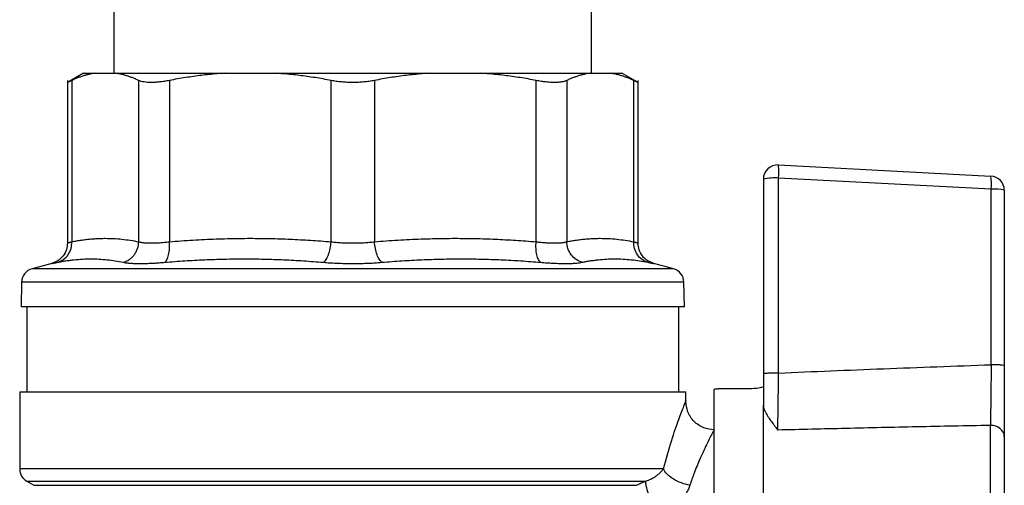
# Model space of a CAD drawing. Units: millimetres. Extents: x 17171 to 20338, y -738 to 2012.
# Drawn here: x 19373 to 19442, y -113 to -80 of the extents above; entities that cross this region are included whole.
import ezdxf

# ---------------------------------------------------------------- set-up
doc = ezdxf.new("R2010")
doc.units = ezdxf.units.MM

msp = doc.modelspace()

# ---------------------------------------------------------------- linework, layer by layer
at = {"color": 7, "linetype": 'Continuous', "lineweight": 25}
for p, q in [((19379.576, -60.41), (19379.576, -83.558)), ((19413.276, -83.558), (19413.276, -60.41)), ((19377.434, -83.553), (19376.295, -84.21)), ((19378.22, -83.558), (19379.71, -83.558)), ((19387.395, -83.558), (19390.992, -83.558)), ((19401.86, -83.558), (19405.457, -83.558)), ((19413.142, -83.558), (19414.632, -83.558)), ((19416.556, -84.21), (19415.418, -83.553)), ((19376.298, -84.062), (19376.298, -95.545)), ((19376.603, -84.067), (19376.603, -95.459)), ((19381.326, -95.459), (19381.326, -84.067)), ((19383.491, -84.067), (19383.491, -95.459)), ((19394.895, -95.459), (19394.895, -84.067)), ((19397.957, -84.067), (19397.957, -95.459)), ((19409.361, -95.459), (19409.361, -84.067)), ((19411.525, -84.067), (19411.525, -95.459)), ((19416.249, -95.459), (19416.249, -84.067)), ((19416.554, -95.545), (19416.554, -84.062)), ((19426.448, -90.033), (19441.448, -90.819)), ((19426.466, -104.725), (19426.466, -90.962)), ((19441.466, -91.748), (19426.466, -90.962)), ((19425.396, -91.032), (19425.396, -104.795)), ((19441.466, -104.139), (19441.466, -91.748)), ((19442.396, -91.818), (19442.396, -104.209)), ((19375.187, -96.992), (19373.804, -97.363)), ((19419.048, -97.363), (19417.665, -96.992)), ((19373.063, -98.311), (19373.032, -100.059)), ((19419.82, -100.059), (19419.789, -98.311)), ((19373.426, -100.056), (19373.426, -106.059)), ((19419.426, -106.059), (19419.426, -100.056)), ((19372.926, -106.056), (19372.926, -111.5)), ((19419.926, -106.73), (19419.926, -106.056)), ((19421.896, -105.908), (19421.896, -115.028)), ((19424.596, -105.831), (19422.196, -105.831)), ((19425.396, -116.128), (19425.396, -107.004)), ((19441.413, -127.531), (19441.413, -108.425)), ((19373.426, -112.366), (19373.926, -112.655))]:
    msp.add_line(p, q, dxfattribs=at)
at = {"color": 8, "linetype": 'Continuous', "lineweight": 25}
for p, q in [((19419.048, -97.363), (19373.804, -97.363)), ((19419.789, -98.311), (19373.063, -98.311)), ((19418.344, -111.5), (19372.926, -111.5)), ((19373.426, -112.366), (19417.08, -112.366)), ((19373.926, -112.655), (19416.477, -112.655))]:
    msp.add_line(p, q, dxfattribs=at)
at = {"color": 7, "linetype": 'Continuous', "lineweight": 25}
for centre, radius, start, end in [((19426.396, -91.032), 1, 87, 180), ((19423.023, -90.562), 3.466, 353.36959, 8.7787), ((19426.187, -94.931), 3.979, 85.97944, 101.46435), ((19438.023, -91.348), 3.466, 353.37079, 8.77757), ((19441.396, -91.818), 1, 0, 87), ((19441.686, -95.054), 3.314, 77.63035, 93.81336), ((19374.063, -98.329), 1, 105, 179), ((19418.789, -98.329), 1, 1, 75), ((19373.926, -111.5), 1, 180, 240.00007)]:
    msp.add_arc(centre, radius, start, end, dxfattribs=at)
for points, knots in [([(19378.22, -83.558), (19378.144, -83.57), (19377.992, -83.596), (19377.764, -83.648), (19377.535, -83.71), (19377.304, -83.782), (19377.071, -83.866), (19376.837, -83.96), (19376.681, -84.031), (19376.603, -84.067)], [0, 0, 0, 0, 0.139315, 0.27974, 0.42132, 0.564096, 0.708108, 0.853397, 1, 1, 1, 1]), ([(19377.426, -83.558), (19377.427, -83.558), (19377.428, -83.558), (19377.441, -83.558), (19377.462, -83.558), (19377.49, -83.558), (19377.527, -83.558), (19377.573, -83.558), (19377.639, -83.558), (19377.735, -83.558), (19377.871, -83.558), (19378.03, -83.558), (19378.156, -83.558), (19378.22, -83.558)], [0, 0, 0, 0, 0.071861, 0.143653, 0.215405, 0.28715, 0.358919, 0.430742, 0.502651, 0.627051, 0.751301, 0.875564, 1, 1, 1, 1]), ([(19381.326, -84.067), (19381.249, -84.032), (19381.094, -83.961), (19380.861, -83.867), (19380.63, -83.784), (19380.4, -83.711), (19380.17, -83.649), (19379.94, -83.596), (19379.786, -83.571), (19379.71, -83.558)], [0, 0, 0, 0, 0.1455281, 0.2897126, 0.4328153, 0.5751089, 0.7168756, 0.8584065, 1, 1, 1, 1]), ([(19379.71, -83.558), (19379.772, -83.558), (19379.898, -83.558), (19380.095, -83.558), (19380.298, -83.558), (19380.509, -83.558), (19380.726, -83.558), (19380.95, -83.558), (19381.375, -83.558), (19382.035, -83.558), (19382.979, -83.558), (19383.994, -83.558), (19384.893, -83.558), (19385.64, -83.558), (19386.211, -83.558), (19386.795, -83.558), (19387.195, -83.558), (19387.395, -83.558)], [0, 0, 0, 0, 0.035561, 0.071087, 0.106592, 0.142091, 0.1776, 0.213133, 0.248706, 0.374331, 0.500004, 0.625629, 0.751303, 0.813508, 0.875639, 0.937776, 1, 1, 1, 1]), ([(19387.395, -83.558), (19387.212, -83.57), (19386.846, -83.596), (19386.296, -83.648), (19385.742, -83.71), (19385.184, -83.782), (19384.623, -83.866), (19384.058, -83.96), (19383.681, -84.031), (19383.491, -84.067)], [0, 0, 0, 0, 0.139315, 0.27974, 0.42132, 0.564096, 0.708108, 0.853397, 1, 1, 1, 1]), ([(19394.895, -84.067), (19394.707, -84.032), (19394.333, -83.961), (19393.772, -83.867), (19393.214, -83.784), (19392.658, -83.711), (19392.103, -83.649), (19391.548, -83.596), (19391.177, -83.571), (19390.992, -83.558)], [0, 0, 0, 0, 0.145528, 0.289713, 0.432815, 0.575109, 0.716876, 0.858407, 1, 1, 1, 1]), ([(19390.992, -83.558), (19391.118, -83.558), (19391.37, -83.558), (19391.751, -83.558), (19392.133, -83.558), (19392.517, -83.558), (19392.903, -83.558), (19393.291, -83.558), (19393.777, -83.558), (19394.363, -83.558), (19395.049, -83.558), (19395.737, -83.558), (19396.196, -83.558), (19396.426, -83.558)], [0, 0, 0, 0, 0.0714944, 0.1429162, 0.214296, 0.2856644, 0.3570523, 0.4284903, 0.5000091, 0.6250705, 0.7499797, 0.8749013, 1, 1, 1, 1]), ([(19396.426, -83.558), (19396.557, -83.558), (19396.82, -83.558), (19397.213, -83.558), (19397.606, -83.558), (19397.999, -83.558), (19398.39, -83.558), (19398.782, -83.558), (19399.269, -83.558), (19399.852, -83.558), (19400.527, -83.558), (19401.198, -83.558), (19401.639, -83.558), (19401.86, -83.558)], [0, 0, 0, 0, 0.071494, 0.142916, 0.214296, 0.285664, 0.357052, 0.42849, 0.500009, 0.625071, 0.74998, 0.874901, 1, 1, 1, 1]), ([(19401.86, -83.558), (19401.678, -83.57), (19401.312, -83.596), (19400.761, -83.648), (19400.207, -83.71), (19399.649, -83.782), (19399.088, -83.866), (19398.523, -83.96), (19398.146, -84.031), (19397.957, -84.067)], [0, 0, 0, 0, 0.139315, 0.27974, 0.42132, 0.564096, 0.708108, 0.853397, 1, 1, 1, 1]), ([(19409.361, -84.067), (19409.173, -84.032), (19408.798, -83.961), (19408.237, -83.867), (19407.679, -83.784), (19407.123, -83.711), (19406.568, -83.649), (19406.013, -83.596), (19405.643, -83.571), (19405.457, -83.558)], [0, 0, 0, 0, 0.145528, 0.289713, 0.432815, 0.575109, 0.716876, 0.858407, 1, 1, 1, 1]), ([(19405.457, -83.558), (19405.572, -83.558), (19405.801, -83.558), (19406.139, -83.558), (19406.474, -83.558), (19406.804, -83.558), (19407.129, -83.558), (19407.451, -83.558), (19408.035, -83.558), (19408.858, -83.558), (19409.873, -83.558), (19410.817, -83.558), (19411.538, -83.558), (19412.073, -83.558), (19412.451, -83.558), (19412.81, -83.558), (19413.032, -83.558), (19413.142, -83.558)], [0, 0, 0, 0, 0.035561, 0.071087, 0.106592, 0.142091, 0.1776, 0.213133, 0.248706, 0.374331, 0.500004, 0.625629, 0.751303, 0.813508, 0.875639, 0.937776, 1, 1, 1, 1]), ([(19413.142, -83.558), (19413.067, -83.57), (19412.915, -83.596), (19412.687, -83.648), (19412.458, -83.71), (19412.227, -83.782), (19411.994, -83.866), (19411.76, -83.96), (19411.604, -84.031), (19411.525, -84.067)], [0, 0, 0, 0, 0.139315, 0.27974, 0.42132, 0.564096, 0.708108, 0.853397, 1, 1, 1, 1]), ([(19416.249, -84.067), (19416.171, -84.032), (19416.016, -83.961), (19415.784, -83.867), (19415.552, -83.784), (19415.322, -83.711), (19415.092, -83.649), (19414.862, -83.596), (19414.709, -83.571), (19414.632, -83.558)], [0, 0, 0, 0, 0.145528, 0.289713, 0.432815, 0.575109, 0.716876, 0.858407, 1, 1, 1, 1]), ([(19414.632, -83.558), (19414.669, -83.558), (19414.742, -83.558), (19414.842, -83.558), (19414.935, -83.558), (19415.019, -83.558), (19415.096, -83.558), (19415.165, -83.558), (19415.241, -83.558), (19415.317, -83.558), (19415.379, -83.558), (19415.419, -83.558), (19415.424, -83.558), (19415.426, -83.558)], [0, 0, 0, 0, 0.071116, 0.1421605, 0.2131636, 0.2841556, 0.3551666, 0.426227, 0.4973668, 0.6230722, 0.7486346, 0.8742215, 1, 1, 1, 1]), ([(19376.603, -84.067), (19376.578, -84.078), (19376.53, -84.101), (19376.469, -84.13), (19376.416, -84.154), (19376.373, -84.174), (19376.34, -84.19), (19376.316, -84.201), (19376.301, -84.208), (19376.299, -84.208), (19376.298, -84.209)], [0, 0, 0, 0, 0.126653, 0.252412, 0.377485, 0.502086, 0.626426, 0.750718, 0.875173, 1, 1, 1, 1]), ([(19383.491, -84.067), (19383.431, -84.078), (19383.311, -84.101), (19383.136, -84.13), (19382.965, -84.154), (19382.8, -84.174), (19382.639, -84.189), (19382.485, -84.201), (19382.336, -84.207), (19382.145, -84.21), (19381.925, -84.203), (19381.691, -84.176), (19381.487, -84.133), (19381.38, -84.089), (19381.326, -84.067)], [0, 0, 0, 0, 0.0632117, 0.1260091, 0.1884971, 0.2507815, 0.3129684, 0.3751635, 0.4374716, 0.4999962, 0.6244492, 0.7487001, 0.8736006, 1, 1, 1, 1]), ([(19396.426, -84.209), (19396.36, -84.208), (19396.229, -84.208), (19396.033, -84.201), (19395.838, -84.19), (19395.645, -84.174), (19395.454, -84.154), (19395.265, -84.13), (19395.078, -84.101), (19394.956, -84.078), (19394.895, -84.067)], [0, 0, 0, 0, 0.124827, 0.249282, 0.373574, 0.497914, 0.622515, 0.747588, 0.873347, 1, 1, 1, 1]), ([(19397.957, -84.067), (19397.896, -84.078), (19397.774, -84.101), (19397.587, -84.13), (19397.398, -84.154), (19397.207, -84.174), (19397.014, -84.19), (19396.819, -84.201), (19396.623, -84.208), (19396.492, -84.208), (19396.426, -84.209)], [0, 0, 0, 0, 0.126653, 0.252412, 0.377485, 0.502086, 0.626426, 0.750718, 0.875173, 1, 1, 1, 1]), ([(19411.525, -84.067), (19411.499, -84.078), (19411.448, -84.101), (19411.359, -84.13), (19411.263, -84.154), (19411.158, -84.174), (19411.045, -84.189), (19410.924, -84.201), (19410.796, -84.207), (19410.615, -84.21), (19410.372, -84.203), (19410.056, -84.176), (19409.719, -84.133), (19409.481, -84.089), (19409.361, -84.067)], [0, 0, 0, 0, 0.0632117, 0.1260091, 0.1884971, 0.2507815, 0.3129684, 0.3751635, 0.4374716, 0.4999962, 0.6244492, 0.7487001, 0.8736006, 1, 1, 1, 1]), ([(19416.554, -84.209), (19416.553, -84.208), (19416.551, -84.208), (19416.536, -84.201), (19416.512, -84.19), (19416.479, -84.174), (19416.436, -84.154), (19416.383, -84.13), (19416.322, -84.101), (19416.273, -84.078), (19416.249, -84.067)], [0, 0, 0, 0, 0.123597, 0.247471, 0.371684, 0.496298, 0.621376, 0.746978, 0.873167, 1, 1, 1, 1]), ([(19376.298, -95.532), (19376.284, -95.693), (19376.256, -96.025), (19376.009, -96.472), (19375.64, -96.827), (19375.328, -96.94), (19375.176, -96.995)], [0, 0, 0, 0, 0.243029, 0.500006, 0.756971, 1, 1, 1, 1]), ([(19376.298, -95.543), (19376.299, -95.543), (19376.301, -95.543), (19376.316, -95.539), (19376.34, -95.532), (19376.373, -95.523), (19376.416, -95.511), (19376.469, -95.496), (19376.53, -95.479), (19376.578, -95.466), (19376.603, -95.459)], [0, 0, 0, 0, 0.124179, 0.248548, 0.373129, 0.497945, 0.623019, 0.748371, 0.874024, 1, 1, 1, 1]), ([(19376.603, -95.459), (19376.717, -95.437), (19376.946, -95.392), (19377.287, -95.338), (19377.627, -95.293), (19377.964, -95.258), (19378.3, -95.233), (19378.633, -95.218), (19379.048, -95.211), (19379.548, -95.225), (19380.135, -95.271), (19380.729, -95.346), (19381.126, -95.421), (19381.326, -95.459)], [0, 0, 0, 0, 0.072877, 0.145256, 0.217148, 0.288559, 0.3595, 0.429978, 0.500003, 0.622825, 0.747067, 0.872776, 1, 1, 1, 1]), ([(19380.241, -96.908), (19380.379, -96.87), (19380.591, -96.775), (19380.846, -96.57), (19381.013, -96.381), (19381.149, -96.165), (19381.281, -95.854), (19381.322, -95.612), (19381.326, -95.459)], [0.0000134, 0.0000134, 0.0000134, 0.0000134, 0.2499837, 0.3749876, 0.4999916, 0.6249956, 0.7499996, 1.0000037, 1.0000037, 1.0000037, 1.0000037]), ([(19381.326, -95.459), (19381.352, -95.466), (19381.404, -95.479), (19381.493, -95.496), (19381.59, -95.511), (19381.695, -95.522), (19381.808, -95.532), (19381.929, -95.538), (19382.057, -95.542), (19382.192, -95.543), (19382.335, -95.542), (19382.483, -95.538), (19382.638, -95.532), (19382.799, -95.522), (19382.965, -95.511), (19383.136, -95.496), (19383.311, -95.479), (19383.431, -95.466), (19383.491, -95.459)], [0, 0, 0, 0, 0.062694, 0.125311, 0.187861, 0.250356, 0.312806, 0.375223, 0.437618, 0.500002, 0.562385, 0.62478, 0.687197, 0.749647, 0.812141, 0.874691, 0.937307, 1, 1, 1, 1]), ([(19383.163, -96.908), (19383.217, -96.87), (19383.324, -96.744), (19383.447, -96.395), (19383.507, -95.935), (19383.502, -95.612), (19383.491, -95.459)], [0.0000134, 0.0000134, 0.0000134, 0.0000134, 0.2499972, 0.4999981, 0.7499991, 1.0000025, 1.0000025, 1.0000025, 1.0000025]), ([(19383.491, -95.459), (19383.768, -95.437), (19384.319, -95.392), (19385.144, -95.338), (19385.963, -95.293), (19386.778, -95.258), (19387.588, -95.233), (19388.392, -95.218), (19389.394, -95.211), (19390.601, -95.225), (19392.019, -95.271), (19393.452, -95.346), (19394.412, -95.421), (19394.895, -95.459)], [0, 0, 0, 0, 0.072877, 0.145257, 0.217148, 0.28856, 0.3595, 0.429978, 0.500003, 0.622824, 0.747066, 0.872776, 1, 1, 1, 1]), ([(19394.36, -96.908), (19394.419, -96.87), (19394.544, -96.744), (19394.717, -96.395), (19394.843, -95.935), (19394.884, -95.612), (19394.895, -95.459)], [0.0000044, 0.0000044, 0.0000044, 0.0000044, 0.2499918, 0.499997, 0.7500023, 1.0000037, 1.0000037, 1.0000037, 1.0000037]), ([(19394.895, -95.459), (19394.956, -95.466), (19395.078, -95.479), (19395.264, -95.496), (19395.454, -95.511), (19395.645, -95.522), (19395.839, -95.532), (19396.034, -95.538), (19396.23, -95.542), (19396.426, -95.543), (19396.622, -95.542), (19396.818, -95.538), (19397.013, -95.532), (19397.207, -95.522), (19397.398, -95.511), (19397.588, -95.496), (19397.774, -95.479), (19397.896, -95.466), (19397.957, -95.459)], [0, 0, 0, 0, 0.062694, 0.125311, 0.187861, 0.250356, 0.312806, 0.375223, 0.437618, 0.500002, 0.562385, 0.62478, 0.687197, 0.749647, 0.812141, 0.874691, 0.937307, 1, 1, 1, 1]), ([(19397.957, -95.459), (19398.233, -95.437), (19398.784, -95.392), (19399.609, -95.338), (19400.429, -95.293), (19401.244, -95.258), (19402.053, -95.233), (19402.858, -95.218), (19403.86, -95.211), (19405.066, -95.225), (19406.484, -95.271), (19407.918, -95.346), (19408.878, -95.421), (19409.361, -95.459)], [0, 0, 0, 0, 0.072877, 0.145257, 0.217148, 0.28856, 0.3595, 0.429978, 0.500003, 0.622824, 0.747066, 0.872776, 1, 1, 1, 1]), ([(19398.492, -96.908), (19398.433, -96.87), (19398.308, -96.744), (19398.135, -96.395), (19398.009, -95.935), (19397.968, -95.612), (19397.957, -95.459)], [0.0000029, 0.0000029, 0.0000029, 0.0000029, 0.2499972, 0.4999981, 0.7499991, 1.0000025, 1.0000025, 1.0000025, 1.0000025]), ([(19409.689, -96.908), (19409.634, -96.87), (19409.555, -96.775), (19409.466, -96.57), (19409.413, -96.381), (19409.375, -96.165), (19409.346, -95.854), (19409.35, -95.612), (19409.361, -95.459)], [0.0000044, 0.0000044, 0.0000044, 0.0000044, 0.2499918, 0.3749944, 0.499997, 0.6249996, 0.7500023, 1.0000037, 1.0000037, 1.0000037, 1.0000037]), ([(19409.361, -95.459), (19409.421, -95.466), (19409.541, -95.479), (19409.716, -95.496), (19409.887, -95.511), (19410.053, -95.522), (19410.214, -95.532), (19410.368, -95.538), (19410.517, -95.542), (19410.659, -95.543), (19410.795, -95.542), (19410.923, -95.538), (19411.044, -95.532), (19411.157, -95.522), (19411.262, -95.511), (19411.359, -95.496), (19411.448, -95.479), (19411.5, -95.466), (19411.525, -95.459)], [0, 0, 0, 0, 0.062694, 0.125311, 0.187861, 0.250356, 0.312806, 0.375223, 0.437618, 0.500002, 0.562385, 0.62478, 0.687197, 0.749647, 0.812141, 0.874691, 0.937307, 1, 1, 1, 1]), ([(19411.525, -95.459), (19411.64, -95.437), (19411.868, -95.392), (19412.21, -95.338), (19412.549, -95.293), (19412.887, -95.258), (19413.222, -95.233), (19413.555, -95.218), (19413.97, -95.211), (19414.47, -95.225), (19415.058, -95.271), (19415.651, -95.346), (19416.049, -95.421), (19416.249, -95.459)], [0, 0, 0, 0, 0.072877, 0.145258, 0.217149, 0.288561, 0.359501, 0.429978, 0.500003, 0.622823, 0.747064, 0.872775, 1, 1, 1, 1]), ([(19412.611, -96.908), (19412.473, -96.87), (19412.19, -96.744), (19411.822, -96.395), (19411.584, -95.935), (19411.53, -95.612), (19411.525, -95.459)], [0, 0, 0, 0, 0.249997, 0.499998, 0.749999, 1.000002, 1.000002, 1.000002, 1.000002]), ([(19417.249, -96.908), (19417.112, -96.87), (19416.837, -96.744), (19416.49, -96.395), (19416.279, -95.935), (19416.245, -95.612), (19416.249, -95.459)], [-0.000001, -0.000001, -0.000001, -0.000001, 0.249986, 0.499992, 0.749999, 1, 1, 1, 1]), ([(19416.249, -95.459), (19416.273, -95.466), (19416.322, -95.479), (19416.383, -95.496), (19416.436, -95.511), (19416.479, -95.523), (19416.512, -95.532), (19416.536, -95.539), (19416.551, -95.543), (19416.553, -95.543), (19416.554, -95.543)], [0, 0, 0, 0, 0.1261, 0.251842, 0.377247, 0.502338, 0.627136, 0.751665, 0.875945, 1, 1, 1, 1]), ([(19417.676, -96.995), (19417.525, -96.94), (19417.214, -96.828), (19416.847, -96.477), (19416.599, -96.033), (19416.569, -95.704), (19416.554, -95.543)], [0, 0, 0, 0, 0.242877, 0.499684, 0.756666, 1, 1, 1, 1]), ([(19375.187, -96.992), (19375.188, -96.992), (19375.19, -96.992), (19375.206, -96.988), (19375.232, -96.983), (19375.268, -96.976), (19375.314, -96.967), (19375.371, -96.955), (19375.438, -96.942), (19375.514, -96.926), (19375.574, -96.914), (19375.603, -96.908)], [0, 0, 0, 0, 0.111378, 0.222476, 0.333385, 0.444194, 0.554996, 0.665883, 0.77695, 0.888291, 1, 1, 1, 1]), ([(19375.603, -96.908), (19375.702, -96.889), (19375.898, -96.85), (19376.191, -96.801), (19376.483, -96.759), (19376.872, -96.713), (19377.358, -96.674), (19377.938, -96.658), (19378.516, -96.674), (19379.092, -96.721), (19379.668, -96.796), (19380.049, -96.871), (19380.241, -96.908)], [0, 0, 0, 0, 0.063041, 0.125679, 0.188065, 0.250357, 0.375389, 0.500014, 0.624634, 0.749658, 0.874329, 1, 1, 1, 1]), ([(19380.241, -96.908), (19380.272, -96.914), (19380.333, -96.926), (19380.438, -96.942), (19380.55, -96.955), (19380.672, -96.967), (19380.802, -96.976), (19380.941, -96.983), (19381.088, -96.989), (19381.244, -96.992), (19381.45, -96.993), (19381.716, -96.99), (19382.05, -96.98), (19382.403, -96.963), (19382.774, -96.94), (19383.033, -96.919), (19383.163, -96.908)], [0, 0, 0, 0, 0.056013, 0.111811, 0.167441, 0.22295, 0.278385, 0.333792, 0.389218, 0.444709, 0.500309, 0.60036, 0.700086, 0.799754, 0.899634, 1, 1, 1, 1]), ([(19383.163, -96.908), (19383.399, -96.889), (19383.868, -96.85), (19384.57, -96.801), (19385.27, -96.759), (19386.203, -96.713), (19387.369, -96.674), (19388.768, -96.658), (19390.166, -96.674), (19391.562, -96.721), (19392.961, -96.796), (19393.892, -96.871), (19394.36, -96.908)], [0, 0, 0, 0, 0.063041, 0.125677, 0.188062, 0.250353, 0.37538, 0.500001, 0.624622, 0.749649, 0.874324, 1, 1, 1, 1]), ([(19394.36, -96.908), (19394.433, -96.914), (19394.579, -96.926), (19394.803, -96.942), (19395.029, -96.955), (19395.258, -96.967), (19395.489, -96.976), (19395.721, -96.983), (19395.956, -96.989), (19396.191, -96.992), (19396.49, -96.993), (19396.852, -96.99), (19397.273, -96.98), (19397.688, -96.963), (19398.097, -96.94), (19398.36, -96.919), (19398.492, -96.908)], [0, 0, 0, 0, 0.056008, 0.111803, 0.16743, 0.222938, 0.278373, 0.333781, 0.38921, 0.444704, 0.500309, 0.600368, 0.700099, 0.799767, 0.899643, 1, 1, 1, 1]), ([(19398.492, -96.908), (19398.727, -96.889), (19399.194, -96.85), (19399.894, -96.801), (19400.591, -96.759), (19401.522, -96.713), (19402.686, -96.674), (19404.084, -96.658), (19405.483, -96.674), (19406.882, -96.721), (19408.285, -96.796), (19409.219, -96.871), (19409.689, -96.908)], [0, 0, 0, 0, 0.063041, 0.125677, 0.188062, 0.250353, 0.375381, 0.500001, 0.624622, 0.749649, 0.874324, 1, 1, 1, 1]), ([(19409.689, -96.908), (19409.761, -96.914), (19409.907, -96.926), (19410.119, -96.942), (19410.327, -96.955), (19410.529, -96.967), (19410.725, -96.976), (19410.915, -96.983), (19411.099, -96.989), (19411.276, -96.992), (19411.492, -96.993), (19411.737, -96.99), (19412, -96.98), (19412.234, -96.963), (19412.442, -96.94), (19412.554, -96.919), (19412.611, -96.908)], [0, 0, 0, 0, 0.056008, 0.111803, 0.16743, 0.222938, 0.278373, 0.333781, 0.38921, 0.444704, 0.500309, 0.600368, 0.700099, 0.799767, 0.899643, 1, 1, 1, 1]), ([(19412.611, -96.908), (19412.707, -96.889), (19412.899, -96.85), (19413.186, -96.801), (19413.473, -96.759), (19413.856, -96.713), (19414.336, -96.674), (19414.914, -96.658), (19415.494, -96.674), (19416.077, -96.721), (19416.661, -96.796), (19417.052, -96.871), (19417.249, -96.908)], [0, 0, 0, 0, 0.063041, 0.125678, 0.188062, 0.250353, 0.375381, 0.500001, 0.624622, 0.749649, 0.874324, 1, 1, 1, 1]), ([(19417.249, -96.908), (19417.278, -96.914), (19417.338, -96.926), (19417.414, -96.942), (19417.481, -96.955), (19417.538, -96.967), (19417.584, -96.976), (19417.621, -96.983), (19417.646, -96.988), (19417.662, -96.992), (19417.664, -96.992), (19417.665, -96.992)], [0, 0, 0, 0, 0.1119352, 0.2234459, 0.3346262, 0.4455702, 0.5563714, 0.6671231, 0.7779175, 0.8888464, 1, 1, 1, 1]), ([(19419.82, -100.058), (19419.819, -100.058), (19419.817, -100.058), (19419.802, -100.058), (19419.778, -100.058), (19419.744, -100.058), (19419.701, -100.058), (19419.648, -100.058), (19419.585, -100.058), (19419.513, -100.058), (19419.328, -100.058), (19418.944, -100.058), (19418.201, -100.058), (19417.234, -100.058), (19416.031, -100.058), (19414.616, -100.058), (19412.997, -100.058), (19411.203, -100.058), (19409.263, -100.058), (19407.206, -100.058), (19405.08, -100.058), (19402.9, -100.058), (19400.038, -100.058), (19396.426, -100.058), (19392.814, -100.058), (19389.952, -100.058), (19387.772, -100.058), (19385.646, -100.058), (19383.589, -100.058), (19381.649, -100.058), (19379.855, -100.058), (19378.236, -100.058), (19376.821, -100.058), (19375.618, -100.058), (19374.651, -100.058), (19373.907, -100.058), (19373.495, -100.058), (19373.277, -100.058), (19373.168, -100.058), (19373.09, -100.058), (19373.041, -100.058), (19373.035, -100.058), (19373.032, -100.058)], [0, 0, 0, 0, 0.006487, 0.012964, 0.019435, 0.025902, 0.032367, 0.038835, 0.045306, 0.051785, 0.058273, 0.089144, 0.120023, 0.152182, 0.184348, 0.217191, 0.250041, 0.282884, 0.315734, 0.347893, 0.380058, 0.41093, 0.441809, 0.500001, 0.558193, 0.589065, 0.619944, 0.652102, 0.684268, 0.717111, 0.749961, 0.782804, 0.815655, 0.847813, 0.879979, 0.910851, 0.94173, 0.953398, 0.965044, 0.976682, 0.988329, 1, 1, 1, 1]), ([(19426.466, -104.725), (19427.692, -104.673), (19430.16, -104.569), (19433.887, -104.42), (19437.66, -104.276), (19440.192, -104.185), (19441.466, -104.139)], [0, 0, 0, 0, 0.245312, 0.493748, 0.745311, 1, 1, 1, 1]), ([(19441.466, -104.139), (19441.463, -104.555), (19441.458, -105.179), (19441.45, -105.962), (19441.444, -106.523), (19441.437, -107.064), (19441.427, -107.728), (19441.419, -108.164), (19441.413, -108.425)], [0.000000001, 0.000000001, 0.000000001, 0.000000001, 0.001443747, 0.002165619, 0.002887492, 0.003609365, 0.004331237, 0.005774981, 0.005774981, 0.005774981, 0.005774981]), ([(19442.396, -104.209), (19442.396, -104.201), (19442.356, -104.184), (19442.147, -104.16), (19441.82, -104.144), (19441.579, -104.14), (19441.466, -104.139)], [0, 0, 0, 0, 0.249907, 0.499939, 0.749971, 1, 1, 1, 1]), ([(19426.466, -104.725), (19426.405, -104.725), (19426.278, -104.725), (19426.078, -104.728), (19425.884, -104.734), (19425.708, -104.743), (19425.566, -104.755), (19425.464, -104.768), (19425.407, -104.781), (19425.396, -104.79), (19425.396, -104.795)], [0.0000006, 0.0000006, 0.0000006, 0.0000006, 0.1250106, 0.2500213, 0.3750319, 0.5000426, 0.6250533, 0.7500639, 0.8750746, 1, 1, 1, 1]), ([(19425.396, -104.795), (19425.396, -105.176), (19425.396, -105.551), (19425.396, -106.288), (19425.396, -106.652), (19425.396, -107.004)], [0, 0, 0, 0, 0.5, 0.5, 1, 1, 1, 1]), ([(19426.413, -108.756), (19426.419, -108.505), (19426.426, -108.077), (19426.436, -107.451), (19426.445, -106.781), (19426.456, -105.868), (19426.463, -105.112), (19426.466, -104.725)], [0.004109176, 0.004109176, 0.004109176, 0.004109176, 0.005410049, 0.006076462, 0.006742875, 0.008075702, 0.009408529, 0.009408529, 0.009408529, 0.009408529]), ([(19442.396, -104.209), (19442.396, -104.29), (19442.396, -104.451), (19442.396, -104.693), (19442.396, -104.933), (19442.396, -105.172), (19442.396, -105.409), (19442.396, -105.799), (19442.396, -106.334), (19442.396, -106.992), (19442.396, -107.617), (19442.396, -108.135), (19442.396, -108.557), (19442.396, -108.897), (19442.396, -109.103), (19442.396, -109.206)], [0, 0, 0, 0, 0.041881, 0.083706, 0.125527, 0.167394, 0.209358, 0.251469, 0.375824, 0.500341, 0.625456, 0.75053, 0.833673, 0.916698, 1, 1, 1, 1]), ([(19372.926, -106.058), (19372.926, -106.058), (19373.077, -106.058), (19373.678, -106.058), (19374.126, -106.058), (19375.303, -106.058), (19376.032, -106.058), (19377.741, -106.058), (19378.721, -106.058), (19380.897, -106.058), (19382.091, -106.058), (19384.649, -106.058), (19386.012, -106.058), (19388.854, -106.058), (19390.333, -106.058), (19393.35, -106.058), (19394.888, -106.058), (19396.426, -106.058)], [0, 0, 0, 0, 0.125, 0.125, 0.25, 0.25, 0.375, 0.375, 0.5, 0.5, 0.625, 0.625, 0.75, 0.75, 0.875, 0.875, 1, 1, 1, 1]), ([(19396.426, -106.058), (19397.964, -106.058), (19399.502, -106.058), (19402.519, -106.058), (19403.998, -106.058), (19406.84, -106.058), (19408.203, -106.058), (19410.761, -106.058), (19411.955, -106.058), (19414.131, -106.058), (19415.111, -106.058), (19416.82, -106.058), (19417.549, -106.058), (19418.726, -106.058), (19419.174, -106.058), (19419.774, -106.058), (19419.926, -106.058), (19419.926, -106.058)], [0, 0, 0, 0, 0.125, 0.125, 0.25, 0.25, 0.375, 0.375, 0.5, 0.5, 0.625, 0.625, 0.75, 0.75, 0.875, 0.875, 1, 1, 1, 1]), ([(19421.896, -105.908), (19421.896, -105.887), (19421.927, -105.867), (19422.037, -105.839), (19422.115, -105.831), (19422.196, -105.831)], [0, 0, 0, 0, 0.5, 0.5, 1, 1, 1, 1]), ([(19425.396, -105.664), (19425.396, -105.682), (19425.375, -105.702), (19425.296, -105.74), (19425.238, -105.759), (19425.018, -105.809), (19424.81, -105.831), (19424.596, -105.831)], [0, 0, 0, 0, 0.25, 0.25, 0.5, 0.5, 1, 1, 1, 1]), ([(19421.926, -108.728), (19421.674, -108.701), (19421.287, -108.66), (19420.822, -108.41), (19420.501, -108.153), (19420.244, -107.832), (19419.993, -107.367), (19419.952, -106.98), (19419.926, -106.728)], [0, 0, 0, 0, 0.239474, 0.368453, 0.5, 0.631548, 0.760528, 1, 1, 1, 1]), ([(19425.396, -107.004), (19425.397, -107.029), (19425.399, -107.081), (19425.414, -107.164), (19425.439, -107.253), (19425.484, -107.375), (19425.563, -107.542), (19425.679, -107.737), (19425.831, -107.965), (19426.016, -108.221), (19426.222, -108.495), (19426.357, -108.679), (19426.413, -108.756)], [0, 0, 0, 0, 0.049135, 0.101439, 0.156756, 0.21491, 0.325259, 0.453626, 0.556158, 0.714771, 0.880499, 1, 1, 1, 1]), ([(19441.413, -108.425), (19439.682, -108.459), (19436.284, -108.527), (19431.284, -108.637), (19428.015, -108.717), (19426.413, -108.756)], [0, 0, 0, 0, 0.3462419, 0.6795753, 1, 1, 1, 1]), ([(19442.396, -109.206), (19442.396, -109.001), (19442.293, -108.804), (19441.925, -108.512), (19441.676, -108.428), (19441.413, -108.425)], [0, 0, 0, 0, 0.5, 0.5, 1, 1, 1, 1]), ([(19442.396, -109.206), (19442.396, -109.272), (19442.396, -109.402), (19442.396, -109.606), (19442.396, -109.816), (19442.396, -110.032), (19442.396, -110.254), (19442.396, -110.482), (19442.396, -110.717), (19442.396, -111.204), (19442.396, -111.982), (19442.396, -113.1), (19442.396, -114.28), (19442.396, -115.894), (19442.396, -117.978), (19442.396, -120.061), (19442.396, -121.676), (19442.396, -122.856), (19442.396, -123.973), (19442.396, -124.835), (19442.396, -125.476), (19442.396, -125.926), (19442.396, -126.354), (19442.396, -126.617), (19442.396, -126.749)], [0, 0, 0, 0, 0.015476, 0.030918, 0.046337, 0.061744, 0.077153, 0.092574, 0.108019, 0.123502, 0.186802, 0.250128, 0.313428, 0.376754, 0.500006, 0.623258, 0.686558, 0.749884, 0.813184, 0.87651, 0.907425, 0.938249, 0.969075, 1, 1, 1, 1]), ([(19417.08, -112.366), (19417.131, -112.349), (19417.232, -112.315), (19417.373, -112.256), (19417.504, -112.194), (19417.623, -112.129), (19417.731, -112.062), (19417.873, -111.966), (19418.038, -111.835), (19418.211, -111.667), (19418.3, -111.556), (19418.344, -111.5)], [0, 0, 0, 0, 0.089908, 0.176714, 0.260379, 0.340867, 0.418144, 0.49218, 0.66269, 0.832015, 1, 1, 1, 1]), ([(19420.209, -112.652), (19420.016, -112.617), (19419.61, -112.508), (19419.029, -112.229), (19418.577, -111.871), (19418.401, -111.62), (19418.344, -111.5)], [0, 0, 0, 0, 0.250006, 0.500015, 0.750023, 1.000001, 1.000001, 1.000001, 1.000001]), ([(19417.08, -112.366), (19416.979, -112.415), (19416.778, -112.511), (19416.577, -112.607), (19416.477, -112.655)], [0, 0, 0, 0, 0.504546, 1, 1, 1, 1]), ([(19417.08, -112.366), (19417.07, -112.429), (19417.079, -112.533), (19417.146, -112.835), (19417.205, -113.032), (19417.368, -113.482), (19417.47, -113.733), (19417.689, -114.222), (19417.805, -114.459), (19417.914, -114.667)], [0, 0, 0, 0, 0.25, 0.25, 0.5, 0.5, 0.75, 0.75, 1, 1, 1, 1]), ([(19420.209, -112.652), (19420.193, -112.697), (19420.162, -112.787), (19420.104, -112.921), (19420.039, -113.054), (19419.966, -113.186), (19419.885, -113.315), (19419.795, -113.443), (19419.698, -113.569), (19419.556, -113.736), (19419.359, -113.939), (19419.095, -114.164), (19418.804, -114.373), (19418.593, -114.493), (19418.486, -114.554)], [0, 0, 0, 0, 0.060413, 0.120553, 0.180575, 0.240638, 0.300899, 0.361514, 0.422635, 0.484413, 0.611197, 0.738605, 0.867825, 1, 1, 1, 1])]:
    msp.add_open_spline(points, degree=3, knots=knots, dxfattribs=at)
msp.add_open_spline([(19375.603, -96.908), (19375.739, -96.87), (19376.014, -96.744), (19376.361, -96.395), (19376.573, -95.935), (19376.607, -95.612), (19376.603, -95.459)], degree=3, dxfattribs=at)
at = {"color": 8, "linetype": 'Continuous', "lineweight": 25}
for points, knots in [([(19418.344, -111.5), (19418.532, -110.814), (19418.905, -109.453), (19419.456, -107.923), (19419.811, -107.007), (19419.969, -106.619), (19419.925, -106.729), (19419.925, -106.73)], [0, 0, 0, 0, 0.255574, 0.507193, 0.754322, 0.998484, 1, 1, 1, 1]), ([(19421.925, -108.729), (19421.925, -108.729), (19421.973, -108.639), (19421.802, -108.957), (19421.418, -109.702), (19420.99, -110.621), (19420.684, -111.358), (19420.477, -111.878), (19420.31, -112.36), (19420.209, -112.652)], [0, 0, 0, 0, 0.001517, 0.248848, 0.497906, 0.748811, 0.792136, 0.874158, 1, 1, 1, 1])]:
    msp.add_open_spline(points, degree=3, knots=knots, dxfattribs=at)

doc.saveas('drawing.dxf')
